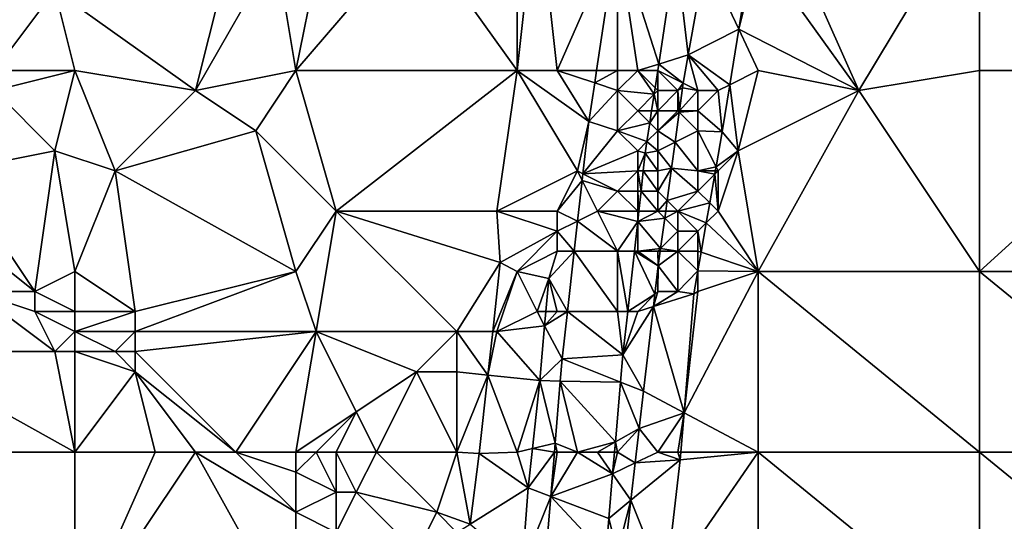
# Model space of a CAD drawing. Units: metres. Extents: x 73750 to 74375, y 344000 to 344500.
# Drawn here: x 73913 to 73962, y 344059 to 344084 of the extents above; entities that cross this region are included whole.
import ezdxf

# ---------------------------------------------------------------- set-up
doc = ezdxf.new("R2010")
doc.units = ezdxf.units.M
doc.layers.add('Terrain', color=15, linetype='Continuous')

msp = doc.modelspace()

# ---------------------------------------------------------------- linework, layer by layer
at = {"layer": 'Terrain'}
for points in [[(73938, 344081, 301.94), (73938, 344090, 302.47), (73933, 344088, 302.14), (73938, 344081, 301.94)], [(73938, 344081, 301.94), (73940, 344081, 302), (73939, 344090, 302.4), (73938, 344081, 301.94)], [(73938, 344081, 301.94), (73939, 344090, 302.4), (73938, 344090, 302.47), (73938, 344081, 301.94)], [(73940, 344081, 302), (73942.973, 344087.811, 302.397), (73939, 344090, 302.4), (73940, 344081, 302)], [(73955, 344080, 303.14), (73961, 344090, 303.52), (73951, 344089, 303.05), (73955, 344080, 303.14)], [(73955, 344080, 303.14), (73961, 344081, 303.58), (73961, 344090, 303.52), (73955, 344080, 303.14)], [(73961, 344081, 303.58), (73972, 344081, 304.28), (73961, 344090, 303.52), (73961, 344081, 303.58)], [(73961, 344090, 303.52), (73972, 344081, 304.28), (73972, 344090, 304.13), (73961, 344090, 303.52)], [(73955, 344080, 303.14), (73951, 344089, 303.05), (73950, 344087, 303.03), (73955, 344080, 303.14)], [(73922, 344080, 300.82), (73924, 344088, 300.96), (73915, 344085, 300.18), (73922, 344080, 300.82)], [(73922, 344080, 300.82), (73926, 344087, 301.33), (73924, 344088, 300.96), (73922, 344080, 300.82)], [(73927, 344081, 301.2), (73933, 344088, 302.14), (73928, 344086, 301.49), (73927, 344081, 301.2)], [(73938, 344081, 301.94), (73933, 344088, 302.14), (73927, 344081, 301.2), (73938, 344081, 301.94)], [(73940, 344081, 302), (73941.953, 344081, 302.227), (73942.973, 344087.811, 302.397), (73940, 344081, 302)], [(73943, 344081, 302.1), (73942.973, 344087.811, 302.397), (73941.953, 344081, 302.227), (73943, 344081, 302.1)], [(73943, 344081, 302.1), (73944, 344081, 302.05), (73942.973, 344087.811, 302.397), (73943, 344081, 302.1)], [(73944, 344081, 302.05), (73945.045, 344081.323, 302.04), (73942.973, 344087.811, 302.397), (73944, 344081, 302.05)], [(73945.045, 344081.323, 302.04), (73945.9, 344086.994, 302.127), (73942.973, 344087.811, 302.397), (73945.045, 344081.323, 302.04)], [(73927, 344081, 301.2), (73926, 344087, 301.33), (73922, 344080, 300.82), (73927, 344081, 301.2)], [(73927, 344081, 301.2), (73928, 344086, 301.49), (73926, 344087, 301.33), (73927, 344081, 301.2)], [(73945.045, 344081.323, 302.04), (73946.52, 344081.78, 302.172), (73945.9, 344086.994, 302.127), (73945.045, 344081.323, 302.04)], [(73946.52, 344081.78, 302.172), (73947.374, 344086.57, 302.242), (73945.9, 344086.994, 302.127), (73946.52, 344081.78, 302.172)], [(73949.026, 344083.066, 302.937), (73949.651, 344086.943, 302.962), (73947.374, 344086.57, 302.242), (73949.026, 344083.066, 302.937)], [(73949.026, 344083.066, 302.937), (73950, 344087, 303.03), (73949.651, 344086.943, 302.962), (73949.026, 344083.066, 302.937)], [(73955, 344080, 303.14), (73950, 344087, 303.03), (73949.026, 344083.066, 302.937), (73955, 344080, 303.14)], [(73946.52, 344081.78, 302.172), (73949.026, 344083.066, 302.937), (73947.374, 344086.57, 302.242), (73946.52, 344081.78, 302.172)], [(73912, 344081, 299.88), (73915, 344085, 300.18), (73910, 344084, 299.1), (73912, 344081, 299.88)], [(73912, 344081, 299.88), (73916, 344081, 300.2), (73915, 344085, 300.18), (73912, 344081, 299.88)], [(73916, 344081, 300.2), (73922, 344080, 300.82), (73915, 344085, 300.18), (73916, 344081, 300.2)], [(73948.578, 344080.289, 302.918), (73949.026, 344083.066, 302.937), (73946.52, 344081.78, 302.172), (73948.578, 344080.289, 302.918)], [(73948.578, 344080.289, 302.918), (73950, 344081, 302.95), (73949.026, 344083.066, 302.937), (73948.578, 344080.289, 302.918)], [(73950, 344081, 302.95), (73955, 344080, 303.14), (73949.026, 344083.066, 302.937), (73950, 344081, 302.95)], [(73946.268, 344080.366, 302.151), (73946.52, 344081.78, 302.172), (73945.045, 344081.323, 302.04), (73946.268, 344080.366, 302.151)], [(73947, 344080, 302.47), (73946.52, 344081.78, 302.172), (73946.268, 344080.366, 302.151), (73947, 344080, 302.47)], [(73947, 344080, 302.47), (73948, 344080, 302.78), (73946.52, 344081.78, 302.172), (73947, 344080, 302.47)], [(73948, 344080, 302.78), (73948.578, 344080.289, 302.918), (73946.52, 344081.78, 302.172), (73948, 344080, 302.78)], [(73912, 344081, 299.88), (73912, 344080, 299.9), (73916, 344081, 300.2), (73912, 344081, 299.88)], [(73912, 344080, 299.9), (73915, 344077, 299.93), (73916, 344081, 300.2), (73912, 344080, 299.9)], [(73915, 344077, 299.93), (73918, 344076, 300.17), (73916, 344081, 300.2), (73915, 344077, 299.93)], [(73916, 344081, 300.2), (73918, 344076, 300.17), (73922, 344080, 300.82), (73916, 344081, 300.2)], [(73927, 344081, 301.2), (73922, 344080, 300.82), (73925, 344078, 300.94), (73927, 344081, 301.2)], [(73927, 344081, 301.2), (73925, 344078, 300.94), (73929, 344074, 300.75), (73927, 344081, 301.2)], [(73938, 344081, 301.94), (73927, 344081, 301.2), (73929, 344074, 300.75), (73938, 344081, 301.94)], [(73938, 344081, 301.94), (73929, 344074, 300.75), (73937, 344074, 301.4), (73938, 344081, 301.94)], [(73938, 344081, 301.94), (73937, 344074, 301.4), (73941, 344076, 301.94), (73938, 344081, 301.94)], [(73938, 344081, 301.94), (73941, 344076, 301.94), (73941.573, 344078.464, 302.164), (73938, 344081, 301.94)], [(73938, 344081, 301.94), (73941.573, 344078.464, 302.164), (73940, 344081, 302), (73938, 344081, 301.94)], [(73940, 344081, 302), (73941.573, 344078.464, 302.164), (73941.86, 344080.38, 302.212), (73940, 344081, 302)], [(73940, 344081, 302), (73941.86, 344080.38, 302.212), (73941.953, 344081, 302.227), (73940, 344081, 302)], [(73943, 344081, 302.1), (73941.953, 344081, 302.227), (73941.86, 344080.38, 302.212), (73943, 344081, 302.1)], [(73943, 344081, 302.1), (73941.86, 344080.38, 302.212), (73943, 344080, 302.1), (73943, 344081, 302.1)], [(73943, 344081, 302.1), (73943, 344080, 302.1), (73944, 344081, 302.05), (73943, 344081, 302.1)], [(73944, 344081, 302.05), (73943, 344080, 302.1), (73944.818, 344079.818, 302.017), (73944, 344081, 302.05)], [(73944, 344081, 302.05), (73944.996, 344081, 302.035), (73945.045, 344081.323, 302.04), (73944, 344081, 302.05)], [(73944, 344081, 302.05), (73944.818, 344079.818, 302.017), (73944.865, 344080.135, 302.022), (73944, 344081, 302.05)], [(73944, 344081, 302.05), (73944.865, 344080.135, 302.022), (73944.996, 344081, 302.035), (73944, 344081, 302.05)], [(73945, 344081, 302.04), (73944.996, 344081, 302.035), (73944.865, 344080.135, 302.022), (73945, 344081, 302.04)], [(73945, 344081, 302.04), (73944.865, 344080.135, 302.022), (73945, 344080, 302.01), (73945, 344081, 302.04)], [(73945, 344081, 302.04), (73945.045, 344081.323, 302.04), (73944.996, 344081, 302.035), (73945, 344081, 302.04)], [(73945, 344081, 302.04), (73946.268, 344080.366, 302.151), (73945.045, 344081.323, 302.04), (73945, 344081, 302.04)], [(73945, 344081, 302.04), (73945, 344080, 302.01), (73946, 344080, 302.09), (73945, 344081, 302.04)], [(73945, 344081, 302.04), (73946, 344080, 302.09), (73946.268, 344080.366, 302.151), (73945, 344081, 302.04)], [(73949, 344077, 302.93), (73950, 344081, 302.95), (73948.578, 344080.289, 302.918), (73949, 344077, 302.93)], [(73949, 344077, 302.93), (73955, 344080, 303.14), (73950, 344081, 302.95), (73949, 344077, 302.93)], [(73955, 344080, 303.14), (73961, 344071, 303.58), (73961, 344081, 303.58), (73955, 344080, 303.14)], [(73961, 344071, 303.58), (73972, 344071, 304.44), (73972, 344081, 304.28), (73961, 344071, 303.58)], [(73961, 344081, 303.58), (73961, 344071, 303.58), (73972, 344081, 304.28), (73961, 344081, 303.58)], [(73943, 344080, 302.1), (73941.86, 344080.38, 302.212), (73941.573, 344078.464, 302.164), (73943, 344080, 302.1)], [(73945, 344080, 302.01), (73944.865, 344080.135, 302.022), (73944.818, 344079.818, 302.017), (73945, 344080, 302.01)], [(73946, 344080, 302.09), (73946.229, 344080.145, 302.148), (73946.268, 344080.366, 302.151), (73946, 344080, 302.09)], [(73946, 344080, 302.09), (73946.074, 344079, 302.119), (73946.229, 344080.145, 302.148), (73946, 344080, 302.09)], [(73947, 344080, 302.47), (73946.229, 344080.145, 302.148), (73946.074, 344079, 302.119), (73947, 344080, 302.47)], [(73947, 344080, 302.47), (73946.268, 344080.366, 302.151), (73946.229, 344080.145, 302.148), (73947, 344080, 302.47)], [(73948, 344080, 302.78), (73948.199, 344077.942, 302.903), (73948.578, 344080.289, 302.918), (73948, 344080, 302.78)], [(73949, 344077, 302.93), (73948.578, 344080.289, 302.918), (73948.199, 344077.942, 302.903), (73949, 344077, 302.93)], [(73912, 344080, 299.9), (73910, 344076, 299.46), (73915, 344077, 299.93), (73912, 344080, 299.9)], [(73922, 344080, 300.82), (73918, 344076, 300.17), (73925, 344078, 300.94), (73922, 344080, 300.82)], [(73943, 344080, 302.1), (73941.573, 344078.464, 302.164), (73943, 344078, 302.08), (73943, 344080, 302.1)], [(73943, 344080, 302.1), (73943, 344078, 302.08), (73944, 344079, 302.07), (73943, 344080, 302.1)], [(73943, 344080, 302.1), (73944, 344079, 302.07), (73944.818, 344079.818, 302.017), (73943, 344080, 302.1)], [(73944, 344079, 302.07), (73944.694, 344079, 302.004), (73944.818, 344079.818, 302.017), (73944, 344079, 302.07)], [(73945, 344079, 301.9), (73944.818, 344079.818, 302.017), (73944.694, 344079, 302.004), (73945, 344079, 301.9)], [(73945, 344080, 302.01), (73944.818, 344079.818, 302.017), (73945, 344079, 301.9), (73945, 344080, 302.01)], [(73945, 344080, 302.01), (73945, 344079, 301.9), (73946, 344080, 302.09), (73945, 344080, 302.01)], [(73946, 344080, 302.09), (73945, 344079, 301.9), (73946, 344079, 302.02), (73946, 344080, 302.09)], [(73946, 344080, 302.09), (73946, 344079, 302.02), (73946.074, 344079, 302.119), (73946, 344080, 302.09)], [(73947, 344080, 302.47), (73946.074, 344079, 302.119), (73947, 344079, 302.57), (73947, 344080, 302.47)], [(73947, 344080, 302.47), (73947, 344079, 302.57), (73948, 344080, 302.78), (73947, 344080, 302.47)], [(73948, 344080, 302.78), (73947, 344079, 302.57), (73948.199, 344077.942, 302.903), (73948, 344080, 302.78)], [(73949, 344077, 302.93), (73950, 344071, 302.84), (73955, 344080, 303.14), (73949, 344077, 302.93)], [(73955, 344080, 303.14), (73950, 344071, 302.84), (73961, 344071, 303.58), (73955, 344080, 303.14)], [(73944, 344079, 302.07), (73943, 344078, 302.08), (73944.603, 344078.397, 301.995), (73944, 344079, 302.07)], [(73944, 344079, 302.07), (73944.603, 344078.397, 301.995), (73944.694, 344079, 302.004), (73944, 344079, 302.07)], [(73945, 344079, 301.9), (73944.694, 344079, 302.004), (73944.603, 344078.397, 301.995), (73945, 344079, 301.9)], [(73945, 344079, 301.9), (73944.603, 344078.397, 301.995), (73945, 344078, 301.9), (73945, 344079, 301.9)], [(73945, 344079, 301.9), (73945, 344078, 301.9), (73946, 344079, 302.02), (73945, 344079, 301.9)], [(73946, 344079, 302.02), (73945, 344078, 301.9), (73946.065, 344078.935, 302.117), (73946, 344079, 302.02)], [(73945, 344078, 301.9), (73945.861, 344077.43, 302.078), (73946.065, 344078.935, 302.117), (73945, 344078, 301.9)], [(73947, 344078, 302.6), (73946.065, 344078.935, 302.117), (73945.861, 344077.43, 302.078), (73947, 344078, 302.6)], [(73946, 344079, 302.02), (73946.065, 344078.935, 302.117), (73946.074, 344079, 302.119), (73946, 344079, 302.02)], [(73947, 344079, 302.57), (73946.074, 344079, 302.119), (73946.065, 344078.935, 302.117), (73947, 344079, 302.57)], [(73947, 344079, 302.57), (73946.065, 344078.935, 302.117), (73947, 344078, 302.6), (73947, 344079, 302.57)], [(73947, 344079, 302.57), (73947, 344078, 302.6), (73948.199, 344077.942, 302.903), (73947, 344079, 302.57)], [(73941, 344076, 301.94), (73941.279, 344075.86, 302.088), (73941.573, 344078.464, 302.164), (73941, 344076, 301.94)], [(73943, 344078, 302.08), (73941.573, 344078.464, 302.164), (73941.279, 344075.86, 302.088), (73943, 344078, 302.08)], [(73943, 344078, 302.08), (73944.462, 344077.462, 301.981), (73944.603, 344078.397, 301.995), (73943, 344078, 302.08)], [(73945, 344078, 301.9), (73944.603, 344078.397, 301.995), (73944.462, 344077.462, 301.981), (73945, 344078, 301.9)], [(73927, 344071, 300.48), (73925, 344078, 300.94), (73918, 344076, 300.17), (73927, 344071, 300.48)], [(73929, 344074, 300.75), (73925, 344078, 300.94), (73927, 344071, 300.48), (73929, 344074, 300.75)], [(73943, 344078, 302.08), (73941.279, 344075.86, 302.088), (73944, 344077, 301.95), (73943, 344078, 302.08)], [(73943, 344078, 302.08), (73944, 344077, 301.95), (73944.462, 344077.462, 301.981), (73943, 344078, 302.08)], [(73945, 344078, 301.9), (73944.462, 344077.462, 301.981), (73945, 344077, 301.93), (73945, 344078, 301.9)], [(73945, 344078, 301.9), (73945, 344077, 301.93), (73945.861, 344077.43, 302.078), (73945, 344078, 301.9)], [(73947, 344078, 302.6), (73945.861, 344077.43, 302.078), (73947, 344076, 302.54), (73947, 344078, 302.6)], [(73947, 344078, 302.6), (73947, 344076, 302.54), (73947.898, 344076.204, 302.899), (73947, 344078, 302.6)], [(73947, 344078, 302.6), (73947.898, 344076.204, 302.899), (73948.199, 344077.942, 302.903), (73947, 344078, 302.6)], [(73949, 344077, 302.93), (73948.199, 344077.942, 302.903), (73947.898, 344076.204, 302.899), (73949, 344077, 302.93)], [(73944, 344077, 301.95), (73944.376, 344076.889, 301.972), (73944.462, 344077.462, 301.981), (73944, 344077, 301.95)], [(73945, 344077, 301.93), (73944.462, 344077.462, 301.981), (73944.376, 344076.889, 301.972), (73945, 344077, 301.93)], [(73945, 344077, 301.93), (73945.685, 344076.137, 302.045), (73945.861, 344077.43, 302.078), (73945, 344077, 301.93)], [(73947, 344076, 302.54), (73945.861, 344077.43, 302.078), (73945.685, 344076.137, 302.045), (73947, 344076, 302.54)], [(73915, 344077, 299.93), (73910, 344076, 299.46), (73914, 344070, 298.87), (73915, 344077, 299.93)], [(73915, 344077, 299.93), (73914, 344070, 298.87), (73916, 344071, 299.35), (73915, 344077, 299.93)], [(73915, 344077, 299.93), (73916, 344071, 299.35), (73918, 344076, 300.17), (73915, 344077, 299.93)], [(73944, 344077, 301.95), (73941.279, 344075.86, 302.088), (73944, 344076, 301.93), (73944, 344077, 301.95)], [(73944, 344077, 301.95), (73944, 344076, 301.93), (73944.376, 344076.889, 301.972), (73944, 344077, 301.95)], [(73944, 344076, 301.93), (73944.278, 344076, 301.944), (73944.376, 344076.889, 301.972), (73944, 344076, 301.93)], [(73945, 344076, 301.88), (73944.376, 344076.889, 301.972), (73944.278, 344076, 301.944), (73945, 344076, 301.88)], [(73945, 344077, 301.93), (73944.376, 344076.889, 301.972), (73945, 344076, 301.88), (73945, 344077, 301.93)], [(73945, 344077, 301.93), (73945, 344076, 301.88), (73945.685, 344076.137, 302.045), (73945, 344077, 301.93)], [(73949, 344077, 302.93), (73947.898, 344076.204, 302.899), (73948, 344076, 302.82), (73949, 344077, 302.93)], [(73949, 344077, 302.93), (73948, 344076, 302.82), (73948, 344074, 302.79), (73949, 344077, 302.93)], [(73949, 344077, 302.93), (73948, 344074, 302.79), (73950, 344071, 302.84), (73949, 344077, 302.93)], [(73945, 344076, 301.88), (73945, 344075, 301.86), (73945.685, 344076.137, 302.045), (73945, 344076, 301.88)], [(73945.467, 344074.533, 302.003), (73945.685, 344076.137, 302.045), (73945, 344075, 301.86), (73945.467, 344074.533, 302.003)], [(73945.467, 344074.533, 302.003), (73947, 344075, 302.58), (73945.685, 344076.137, 302.045), (73945.467, 344074.533, 302.003)], [(73947, 344076, 302.54), (73945.685, 344076.137, 302.045), (73947, 344075, 302.58), (73947, 344076, 302.54)], [(73947.862, 344076, 302.898), (73947.898, 344076.204, 302.899), (73947, 344076, 302.54), (73947.862, 344076, 302.898)], [(73947.862, 344076, 302.898), (73948, 344076, 302.82), (73947.898, 344076.204, 302.899), (73947.862, 344076, 302.898)], [(73910, 344076, 299.46), (73909, 344074, 299.05), (73914, 344070, 298.87), (73910, 344076, 299.46)], [(73918, 344076, 300.17), (73916, 344071, 299.35), (73919, 344069, 299.42), (73918, 344076, 300.17)], [(73927, 344071, 300.48), (73918, 344076, 300.17), (73919, 344069, 299.42), (73927, 344071, 300.48)], [(73941, 344076, 301.94), (73937, 344074, 301.4), (73940, 344074, 301.81), (73941, 344076, 301.94)], [(73941, 344076, 301.94), (73940, 344074, 301.81), (73941.241, 344075.519, 302.078), (73941, 344076, 301.94)], [(73941, 344076, 301.94), (73941.241, 344075.519, 302.078), (73941.279, 344075.86, 302.088), (73941, 344076, 301.94)], [(73943, 344075, 301.94), (73941.279, 344075.86, 302.088), (73941.241, 344075.519, 302.078), (73943, 344075, 301.94)], [(73944, 344076, 301.93), (73941.279, 344075.86, 302.088), (73943, 344075, 301.94), (73944, 344076, 301.93)], [(73944, 344076, 301.93), (73943, 344075, 301.94), (73944, 344075, 301.88), (73944, 344076, 301.93)], [(73944, 344076, 301.93), (73944, 344075, 301.88), (73944.167, 344075, 301.911), (73944, 344076, 301.93)], [(73944, 344076, 301.93), (73944.167, 344075, 301.911), (73944.278, 344076, 301.944), (73944, 344076, 301.93)], [(73945, 344075, 301.86), (73944.278, 344076, 301.944), (73944.167, 344075, 301.911), (73945, 344075, 301.86)], [(73945, 344076, 301.88), (73944.278, 344076, 301.944), (73945, 344075, 301.86), (73945, 344076, 301.88)], [(73947.833, 344075.833, 302.898), (73947.862, 344076, 302.898), (73947, 344076, 302.54), (73947.833, 344075.833, 302.898)], [(73947.833, 344075.833, 302.898), (73947, 344076, 302.54), (73947, 344075, 302.58), (73947.833, 344075.833, 302.898)], [(73947.587, 344074.413, 302.894), (73947.833, 344075.833, 302.898), (73947, 344075, 302.58), (73947.587, 344074.413, 302.894)], [(73947.587, 344074.413, 302.894), (73948, 344074, 302.79), (73947.833, 344075.833, 302.898), (73947.587, 344074.413, 302.894)], [(73947.833, 344075.833, 302.898), (73948, 344074, 302.79), (73948, 344076, 302.82), (73947.833, 344075.833, 302.898)], [(73947.833, 344075.833, 302.898), (73948, 344076, 302.82), (73947.862, 344076, 302.898), (73947.833, 344075.833, 302.898)], [(73940, 344074, 301.81), (73941.013, 344073.507, 302.018), (73941.241, 344075.519, 302.078), (73940, 344074, 301.81)], [(73942, 344074, 301.89), (73941.241, 344075.519, 302.078), (73941.013, 344073.507, 302.018), (73942, 344074, 301.89)], [(73943, 344075, 301.94), (73941.241, 344075.519, 302.078), (73942, 344074, 301.89), (73943, 344075, 301.94)], [(73943, 344075, 301.94), (73942, 344074, 301.89), (73944, 344074, 301.85), (73943, 344075, 301.94)], [(73943, 344075, 301.94), (73944, 344074, 301.85), (73944, 344075, 301.88), (73943, 344075, 301.94)], [(73944, 344075, 301.88), (73944, 344074, 301.85), (73944.057, 344074, 301.879), (73944, 344075, 301.88)], [(73944, 344075, 301.88), (73944.057, 344074, 301.879), (73944.167, 344075, 301.911), (73944, 344075, 301.88)], [(73945, 344074, 301.8), (73944.167, 344075, 301.911), (73944.057, 344074, 301.879), (73945, 344074, 301.8)], [(73945, 344075, 301.86), (73944.167, 344075, 301.911), (73945, 344074, 301.8), (73945, 344075, 301.86)], [(73945.467, 344074.533, 302.003), (73945, 344075, 301.86), (73945, 344074, 301.8), (73945.467, 344074.533, 302.003)], [(73945.467, 344074.533, 302.003), (73946, 344074, 302.27), (73947, 344075, 302.58), (73945.467, 344074.533, 302.003)], [(73947.587, 344074.413, 302.894), (73947, 344075, 302.58), (73946, 344074, 302.27), (73947.587, 344074.413, 302.894)], [(73945.467, 344074.533, 302.003), (73945, 344074, 301.8), (73945.395, 344074, 301.99), (73945.467, 344074.533, 302.003)], [(73945.467, 344074.533, 302.003), (73945.395, 344074, 301.99), (73946, 344074, 302.27), (73945.467, 344074.533, 302.003)], [(73947.414, 344073.414, 302.892), (73947.587, 344074.413, 302.894), (73946, 344074, 302.27), (73947.414, 344073.414, 302.892)], [(73947.414, 344073.414, 302.892), (73948, 344074, 302.79), (73947.587, 344074.413, 302.894), (73947.414, 344073.414, 302.892)], [(73909, 344074, 299.05), (73911, 344070, 298.52), (73914, 344070, 298.87), (73909, 344074, 299.05)], [(73929, 344074, 300.75), (73927, 344071, 300.48), (73928, 344068, 300.26), (73929, 344074, 300.75)], [(73929, 344074, 300.75), (73928, 344068, 300.26), (73935, 344068, 300.94), (73929, 344074, 300.75)], [(73929, 344074, 300.75), (73937.164, 344071.439, 301.172), (73937, 344074, 301.4), (73929, 344074, 300.75)], [(73929, 344074, 300.75), (73935, 344068, 300.94), (73937.164, 344071.439, 301.172), (73929, 344074, 300.75)], [(73940, 344074, 301.81), (73937, 344074, 301.4), (73940, 344073, 301.8), (73940, 344074, 301.81)], [(73940, 344073, 301.8), (73937, 344074, 301.4), (73937.164, 344071.439, 301.172), (73940, 344073, 301.8)], [(73940, 344074, 301.81), (73940, 344073, 301.8), (73941.013, 344073.507, 302.018), (73940, 344074, 301.81)], [(73942, 344074, 301.89), (73941.013, 344073.507, 302.018), (73943, 344072, 301.84), (73942, 344074, 301.89)], [(73942, 344074, 301.89), (73943, 344072, 301.84), (73944, 344073.483, 301.863), (73942, 344074, 301.89)], [(73942, 344074, 301.89), (73944, 344073.483, 301.863), (73944, 344074, 301.85), (73942, 344074, 301.89)], [(73945.348, 344073.652, 301.981), (73945, 344074, 301.8), (73944, 344073.483, 301.863), (73945.348, 344073.652, 301.981)], [(73944, 344074, 301.85), (73944, 344073.483, 301.863), (73944.057, 344074, 301.879), (73944, 344074, 301.85)], [(73945, 344074, 301.8), (73944.057, 344074, 301.879), (73944, 344073.483, 301.863), (73945, 344074, 301.8)], [(73945.348, 344073.652, 301.981), (73944, 344073.483, 301.863), (73945.142, 344072.142, 301.942), (73945.348, 344073.652, 301.981)], [(73945.395, 344074, 301.99), (73945, 344074, 301.8), (73945.348, 344073.652, 301.981), (73945.395, 344074, 301.99)], [(73945.348, 344073.652, 301.981), (73945.142, 344072.142, 301.942), (73946, 344073, 302.26), (73945.348, 344073.652, 301.981)], [(73945.395, 344074, 301.99), (73945.348, 344073.652, 301.981), (73946, 344074, 302.27), (73945.395, 344074, 301.99)], [(73945.348, 344073.652, 301.981), (73946, 344073, 302.26), (73946, 344074, 302.27), (73945.348, 344073.652, 301.981)], [(73947.414, 344073.414, 302.892), (73946, 344074, 302.27), (73947, 344073, 302.58), (73947.414, 344073.414, 302.892)], [(73946, 344074, 302.27), (73946, 344073, 302.26), (73947, 344073, 302.58), (73946, 344074, 302.27)], [(73947.414, 344073.414, 302.892), (73950, 344071, 302.84), (73948, 344074, 302.79), (73947.414, 344073.414, 302.892)], [(73941.013, 344073.507, 302.018), (73940, 344073, 301.8), (73940.843, 344072, 301.974), (73941.013, 344073.507, 302.018)], [(73941.013, 344073.507, 302.018), (73940.843, 344072, 301.974), (73943, 344072, 301.84), (73941.013, 344073.507, 302.018)], [(73943.836, 344072, 301.815), (73944, 344073.483, 301.863), (73943, 344072, 301.84), (73943.836, 344072, 301.815)], [(73943.836, 344072, 301.815), (73944, 344072, 301.76), (73944, 344073.483, 301.863), (73943.836, 344072, 301.815)], [(73945.142, 344072.142, 301.942), (73944, 344073.483, 301.863), (73944, 344072, 301.76), (73945.142, 344072.142, 301.942)], [(73947.16, 344071.947, 302.888), (73947.414, 344073.414, 302.892), (73947, 344073, 302.58), (73947.16, 344071.947, 302.888)], [(73947.16, 344071.947, 302.888), (73950, 344071, 302.84), (73947.414, 344073.414, 302.892), (73947.16, 344071.947, 302.888)], [(73940, 344073, 301.8), (73937.164, 344071.439, 301.172), (73938, 344071, 301.33), (73940, 344073, 301.8)], [(73940, 344073, 301.8), (73938, 344071, 301.33), (73940, 344072, 301.75), (73940, 344073, 301.8)], [(73940.843, 344072, 301.974), (73940, 344073, 301.8), (73940, 344072, 301.75), (73940.843, 344072, 301.974)], [(73945.142, 344072.142, 301.942), (73946, 344072, 302.31), (73946, 344073, 302.26), (73945.142, 344072.142, 301.942)], [(73946, 344073, 302.26), (73946, 344072, 302.31), (73947, 344073, 302.58), (73946, 344073, 302.26)], [(73947, 344073, 302.58), (73946, 344072, 302.31), (73947, 344072, 302.6), (73947, 344073, 302.58)], [(73947.16, 344071.947, 302.888), (73947, 344073, 302.58), (73947, 344072, 302.6), (73947.16, 344071.947, 302.888)], [(73940, 344072, 301.75), (73938, 344071, 301.33), (73939.58, 344070.649, 301.858), (73940, 344072, 301.75)], [(73940.843, 344072, 301.974), (73940, 344072, 301.75), (73939.58, 344070.649, 301.858), (73940.843, 344072, 301.974)], [(73940.843, 344072, 301.974), (73939.58, 344070.649, 301.858), (73940.505, 344069, 301.886), (73940.843, 344072, 301.974)], [(73940.843, 344072, 301.974), (73940.505, 344069, 301.886), (73943, 344069, 301.71), (73940.843, 344072, 301.974)], [(73940.843, 344072, 301.974), (73943, 344069, 301.71), (73943, 344072, 301.84), (73940.843, 344072, 301.974)], [(73943.836, 344072, 301.815), (73943, 344072, 301.84), (73943.505, 344069, 301.719), (73943.836, 344072, 301.815)], [(73943, 344072, 301.84), (73943, 344069, 301.71), (73943.505, 344069, 301.719), (73943, 344072, 301.84)], [(73943.836, 344072, 301.815), (73943.505, 344069, 301.719), (73944.857, 344069.857, 301.881), (73943.836, 344072, 301.815)], [(73943.836, 344072, 301.815), (73944.857, 344069.857, 301.881), (73945.024, 344071.271, 301.919), (73943.836, 344072, 301.815)], [(73943.836, 344072, 301.815), (73945.024, 344071.271, 301.919), (73944, 344072, 301.76), (73943.836, 344072, 301.815)], [(73945.142, 344072.142, 301.942), (73944, 344072, 301.76), (73945, 344072, 301.77), (73945.142, 344072.142, 301.942)], [(73944, 344072, 301.76), (73945.024, 344071.271, 301.919), (73945, 344072, 301.77), (73944, 344072, 301.76)], [(73945.142, 344072.142, 301.942), (73945, 344072, 301.77), (73945.123, 344072, 301.938), (73945.142, 344072.142, 301.942)], [(73945.123, 344072, 301.938), (73945, 344072, 301.77), (73945.024, 344071.271, 301.919), (73945.123, 344072, 301.938)], [(73945.123, 344072, 301.938), (73945.024, 344071.271, 301.919), (73946, 344072, 302.31), (73945.123, 344072, 301.938)], [(73946, 344072, 302.31), (73945.024, 344071.271, 301.919), (73946, 344070, 302.32), (73946, 344072, 302.31)], [(73945.142, 344072.142, 301.942), (73945.123, 344072, 301.938), (73946, 344072, 302.31), (73945.142, 344072.142, 301.942)], [(73946, 344072, 302.31), (73946, 344070, 302.32), (73947, 344071.027, 302.886), (73946, 344072, 302.31)], [(73946, 344072, 302.31), (73947, 344071.027, 302.886), (73947, 344072, 302.6), (73946, 344072, 302.31)], [(73947.16, 344071.947, 302.888), (73947, 344072, 302.6), (73947, 344071.027, 302.886), (73947.16, 344071.947, 302.888)], [(73947.16, 344071.947, 302.888), (73947, 344071.027, 302.886), (73950, 344071, 302.84), (73947.16, 344071.947, 302.888)], [(73935, 344068, 300.94), (73936.785, 344068, 301.026), (73937.164, 344071.439, 301.172), (73935, 344068, 300.94)], [(73938, 344071, 301.33), (73937.164, 344071.439, 301.172), (73936.785, 344068, 301.026), (73938, 344071, 301.33)], [(73945, 344070, 301.94), (73945.024, 344071.271, 301.919), (73944.857, 344069.857, 301.881), (73945, 344070, 301.94)], [(73945, 344070, 301.94), (73946, 344070, 302.32), (73945.024, 344071.271, 301.919), (73945, 344070, 301.94)], [(73914, 344070, 298.87), (73916, 344069, 298.93), (73916, 344071, 299.35), (73914, 344070, 298.87)], [(73916, 344071, 299.35), (73916, 344069, 298.93), (73919, 344069, 299.42), (73916, 344071, 299.35)], [(73927, 344071, 300.48), (73919, 344069, 299.42), (73919, 344068, 299.2), (73927, 344071, 300.48)], [(73927, 344071, 300.48), (73919, 344068, 299.2), (73928, 344068, 300.26), (73927, 344071, 300.48)], [(73938, 344071, 301.33), (73936.785, 344068, 301.026), (73937, 344068, 301.12), (73938, 344071, 301.33)], [(73938, 344071, 301.33), (73937, 344068, 301.12), (73939, 344069, 301.54), (73938, 344071, 301.33)], [(73938, 344071, 301.33), (73939, 344069, 301.54), (73939.58, 344070.649, 301.858), (73938, 344071, 301.33)], [(73946, 344070, 302.32), (73946.8, 344069.873, 302.883), (73947, 344071.027, 302.886), (73946, 344070, 302.32)], [(73947, 344070, 302.61), (73946.311, 344063.96, 302.701), (73950, 344071, 302.84), (73947, 344070, 302.61)], [(73950, 344062, 302.76), (73950, 344071, 302.84), (73946.311, 344063.96, 302.701), (73950, 344062, 302.76)], [(73947, 344070, 302.61), (73947, 344071.027, 302.886), (73946.8, 344069.873, 302.883), (73947, 344070, 302.61)], [(73947, 344070, 302.61), (73950, 344071, 302.84), (73947, 344071.027, 302.886), (73947, 344070, 302.61)], [(73950, 344062, 302.76), (73961, 344062, 303.55), (73950, 344071, 302.84), (73950, 344062, 302.76)], [(73961, 344062, 303.55), (73961, 344071, 303.58), (73950, 344071, 302.84), (73961, 344062, 303.55)], [(73961, 344062, 303.55), (73972, 344062, 304.55), (73961, 344071, 303.58), (73961, 344062, 303.55)], [(73961, 344071, 303.58), (73972, 344062, 304.55), (73972, 344071, 304.44), (73961, 344071, 303.58)], [(73939, 344069, 301.54), (73939.434, 344069, 301.829), (73939.58, 344070.649, 301.858), (73939, 344069, 301.54)], [(73940, 344069, 301.73), (73939.58, 344070.649, 301.858), (73939.434, 344069, 301.829), (73940, 344069, 301.73)], [(73940, 344069, 301.73), (73940.505, 344069, 301.886), (73939.58, 344070.649, 301.858), (73940, 344069, 301.73)], [(73911, 344070, 298.52), (73907, 344067, 298.37), (73915, 344067, 298.61), (73911, 344070, 298.52)], [(73911, 344070, 298.52), (73915, 344067, 298.61), (73914, 344069, 298.72), (73911, 344070, 298.52)], [(73911, 344070, 298.52), (73914, 344069, 298.72), (73914, 344070, 298.87), (73911, 344070, 298.52)], [(73914, 344070, 298.87), (73914, 344069, 298.72), (73916, 344069, 298.93), (73914, 344070, 298.87)], [(73944, 344069, 301.77), (73944.857, 344069.857, 301.881), (73943.505, 344069, 301.719), (73944, 344069, 301.77)], [(73944, 344069, 301.77), (73944.785, 344069.245, 301.865), (73944.857, 344069.857, 301.881), (73944, 344069, 301.77)], [(73945, 344070, 301.94), (73944.857, 344069.857, 301.881), (73944.785, 344069.245, 301.865), (73945, 344070, 301.94)], [(73945, 344070, 301.94), (73944.785, 344069.245, 301.865), (73946, 344070, 302.32), (73945, 344070, 301.94)], [(73946, 344070, 302.32), (73944.785, 344069.245, 301.865), (73946.8, 344069.873, 302.883), (73946, 344070, 302.32)], [(73946.311, 344063.96, 302.701), (73946.8, 344069.873, 302.883), (73944.785, 344069.245, 301.865), (73946.311, 344063.96, 302.701)], [(73947, 344070, 302.61), (73946.8, 344069.873, 302.883), (73946.311, 344063.96, 302.701), (73947, 344070, 302.61)], [(73944, 344069, 301.77), (73943.267, 344066.843, 301.65), (73944.785, 344069.245, 301.865), (73944, 344069, 301.77)], [(73944.785, 344069.245, 301.865), (73943.267, 344066.843, 301.65), (73944.288, 344065.034, 301.752), (73944.785, 344069.245, 301.865)], [(73946.311, 344063.96, 302.701), (73944.785, 344069.245, 301.865), (73944.288, 344065.034, 301.752), (73946.311, 344063.96, 302.701)], [(73914, 344069, 298.72), (73915, 344067, 298.61), (73916, 344068, 298.74), (73914, 344069, 298.72)], [(73914, 344069, 298.72), (73916, 344068, 298.74), (73916, 344069, 298.93), (73914, 344069, 298.72)], [(73916, 344069, 298.93), (73916, 344068, 298.74), (73919, 344069, 299.42), (73916, 344069, 298.93)], [(73919, 344069, 299.42), (73916, 344068, 298.74), (73919, 344068, 299.2), (73919, 344069, 299.42)], [(73939, 344069, 301.54), (73937, 344068, 301.12), (73939.372, 344068.294, 301.816), (73939, 344069, 301.54)], [(73939, 344069, 301.54), (73939.372, 344068.294, 301.816), (73939.434, 344069, 301.829), (73939, 344069, 301.54)], [(73940, 344069, 301.73), (73939.434, 344069, 301.829), (73939.372, 344068.294, 301.816), (73940, 344069, 301.73)], [(73940, 344069, 301.73), (73939.372, 344068.294, 301.816), (73940.505, 344069, 301.886), (73940, 344069, 301.73)], [(73939.372, 344068.294, 301.816), (73940.239, 344066.647, 301.817), (73940.505, 344069, 301.886), (73939.372, 344068.294, 301.816)], [(73940.505, 344069, 301.886), (73940.239, 344066.647, 301.817), (73943.267, 344066.843, 301.65), (73940.505, 344069, 301.886)], [(73943, 344069, 301.71), (73940.505, 344069, 301.886), (73943.267, 344066.843, 301.65), (73943, 344069, 301.71)], [(73943, 344069, 301.71), (73943.267, 344066.843, 301.65), (73943.505, 344069, 301.719), (73943, 344069, 301.71)], [(73944, 344069, 301.77), (73943.505, 344069, 301.719), (73943.267, 344066.843, 301.65), (73944, 344069, 301.77)], [(73939.372, 344068.294, 301.816), (73937, 344068, 301.12), (73939.13, 344065.556, 301.768), (73939.372, 344068.294, 301.816)], [(73939.372, 344068.294, 301.816), (73939.13, 344065.556, 301.768), (73940.239, 344066.647, 301.817), (73939.372, 344068.294, 301.816)], [(73915, 344067, 298.61), (73916, 344067, 298.63), (73916, 344068, 298.74), (73915, 344067, 298.61)], [(73916, 344068, 298.74), (73916, 344067, 298.63), (73918, 344067, 298.83), (73916, 344068, 298.74)], [(73916, 344068, 298.74), (73918, 344067, 298.83), (73919, 344068, 299.2), (73916, 344068, 298.74)], [(73919, 344068, 299.2), (73918, 344067, 298.83), (73919, 344067, 298.99), (73919, 344068, 299.2)], [(73924, 344062, 299.01), (73928, 344068, 300.26), (73919, 344067, 298.99), (73924, 344062, 299.01)], [(73928, 344068, 300.26), (73919, 344068, 299.2), (73919, 344067, 298.99), (73928, 344068, 300.26)], [(73927, 344062, 299.45), (73928, 344068, 300.26), (73924, 344062, 299.01), (73927, 344062, 299.45)], [(73927, 344062, 299.45), (73930, 344064, 300.37), (73928, 344068, 300.26), (73927, 344062, 299.45)], [(73928, 344068, 300.26), (73930, 344064, 300.37), (73933, 344066, 300.81), (73928, 344068, 300.26)], [(73928, 344068, 300.26), (73933, 344066, 300.81), (73935, 344068, 300.94), (73928, 344068, 300.26)], [(73935, 344068, 300.94), (73933, 344066, 300.81), (73935, 344066, 301.04), (73935, 344068, 300.94)], [(73935, 344068, 300.94), (73935, 344066, 301.04), (73936.546, 344065.834, 300.934), (73935, 344068, 300.94)], [(73935, 344068, 300.94), (73936.546, 344065.834, 300.934), (73936.785, 344068, 301.026), (73935, 344068, 300.94)], [(73937, 344068, 301.12), (73936.785, 344068, 301.026), (73936.546, 344065.834, 300.934), (73937, 344068, 301.12)], [(73939.13, 344065.556, 301.768), (73937, 344068, 301.12), (73936.546, 344065.834, 300.934), (73939.13, 344065.556, 301.768)], [(73904, 344062, 298.04), (73916, 344062, 298.72), (73907, 344067, 298.37), (73904, 344062, 298.04)], [(73916, 344062, 298.72), (73915, 344067, 298.61), (73907, 344067, 298.37), (73916, 344062, 298.72)], [(73916, 344062, 298.72), (73916, 344067, 298.63), (73915, 344067, 298.61), (73916, 344062, 298.72)], [(73916, 344062, 298.72), (73919, 344066, 298.83), (73916, 344067, 298.63), (73916, 344062, 298.72)], [(73916, 344067, 298.63), (73919, 344066, 298.83), (73918, 344067, 298.83), (73916, 344067, 298.63)], [(73918, 344067, 298.83), (73919, 344066, 298.83), (73919, 344067, 298.99), (73918, 344067, 298.83)], [(73924, 344062, 299.01), (73919, 344067, 298.99), (73919, 344066, 298.83), (73924, 344062, 299.01)], [(73943.149, 344065.488, 301.621), (73943.267, 344066.843, 301.65), (73940.239, 344066.647, 301.817), (73943.149, 344065.488, 301.621)], [(73943.149, 344065.488, 301.621), (73944.288, 344065.034, 301.752), (73943.267, 344066.843, 301.65), (73943.149, 344065.488, 301.621)], [(73940.148, 344065.539, 301.782), (73940.239, 344066.647, 301.817), (73939.13, 344065.556, 301.768), (73940.148, 344065.539, 301.782)], [(73940.148, 344065.539, 301.782), (73943.149, 344065.488, 301.621), (73940.239, 344066.647, 301.817), (73940.148, 344065.539, 301.782)], [(73916, 344062, 298.72), (73920, 344062, 298.86), (73919, 344066, 298.83), (73916, 344062, 298.72)], [(73920, 344062, 298.86), (73922, 344062, 298.92), (73919, 344066, 298.83), (73920, 344062, 298.86)], [(73922, 344062, 298.92), (73924, 344062, 299.01), (73919, 344066, 298.83), (73922, 344062, 298.92)], [(73931, 344062, 300.4), (73933, 344066, 300.81), (73930, 344064, 300.37), (73931, 344062, 300.4)], [(73931, 344062, 300.4), (73935, 344062, 300.8), (73933, 344066, 300.81), (73931, 344062, 300.4)], [(73935, 344062, 300.8), (73935, 344066, 301.04), (73933, 344066, 300.81), (73935, 344062, 300.8)], [(73935, 344062, 300.8), (73936.546, 344065.834, 300.934), (73935, 344066, 301.04), (73935, 344062, 300.8)], [(73935, 344062, 300.8), (73936.114, 344061.923, 300.768), (73936.546, 344065.834, 300.934), (73935, 344062, 300.8)], [(73938, 344062, 301.3), (73936.546, 344065.834, 300.934), (73936.114, 344061.923, 300.768), (73938, 344062, 301.3)], [(73938, 344062, 301.3), (73939.13, 344065.556, 301.768), (73936.546, 344065.834, 300.934), (73938, 344062, 301.3)], [(73938, 344062, 301.3), (73938.76, 344062.176, 301.646), (73939.13, 344065.556, 301.768), (73938, 344062, 301.3)], [(73938.76, 344062.176, 301.646), (73939.893, 344062.438, 301.685), (73939.13, 344065.556, 301.768), (73938.76, 344062.176, 301.646)], [(73939.893, 344062.438, 301.685), (73940.148, 344065.539, 301.782), (73939.13, 344065.556, 301.768), (73939.893, 344062.438, 301.685)], [(73941, 344062, 301.66), (73940.148, 344065.539, 301.782), (73939.893, 344062.438, 301.685), (73941, 344062, 301.66)], [(73941, 344062, 301.66), (73942.889, 344062.507, 301.556), (73940.148, 344065.539, 301.782), (73941, 344062, 301.66)], [(73940.148, 344065.539, 301.782), (73942.889, 344062.507, 301.556), (73943.149, 344065.488, 301.621), (73940.148, 344065.539, 301.782)], [(73943.149, 344065.488, 301.621), (73942.889, 344062.507, 301.556), (73944.069, 344063.18, 301.703), (73943.149, 344065.488, 301.621)], [(73943.149, 344065.488, 301.621), (73944.069, 344063.18, 301.703), (73944.288, 344065.034, 301.752), (73943.149, 344065.488, 301.621)], [(73946.311, 344063.96, 302.701), (73944.288, 344065.034, 301.752), (73944.069, 344063.18, 301.703), (73946.311, 344063.96, 302.701)], [(73927, 344062, 299.45), (73928, 344062, 299.72), (73930, 344064, 300.37), (73927, 344062, 299.45)], [(73928, 344062, 299.72), (73929, 344062, 300), (73930, 344064, 300.37), (73928, 344062, 299.72)], [(73929, 344062, 300), (73931, 344062, 300.4), (73930, 344064, 300.37), (73929, 344062, 300)], [(73945, 344062, 302.08), (73946.311, 344063.96, 302.701), (73944.069, 344063.18, 301.703), (73945, 344062, 302.08)], [(73945, 344062, 302.08), (73946, 344062, 302.36), (73946.311, 344063.96, 302.701), (73945, 344062, 302.08)], [(73946, 344062, 302.36), (73946.148, 344062, 302.641), (73946.311, 344063.96, 302.701), (73946, 344062, 302.36)], [(73946.148, 344062, 302.641), (73950, 344062, 302.76), (73946.311, 344063.96, 302.701), (73946.148, 344062, 302.641)], [(73943, 344062, 301.64), (73944.069, 344063.18, 301.703), (73942.889, 344062.507, 301.556), (73943, 344062, 301.64)], [(73943, 344062, 301.64), (73943.874, 344061.457, 301.687), (73944.069, 344063.18, 301.703), (73943, 344062, 301.64)], [(73945, 344062, 302.08), (73944.069, 344063.18, 301.703), (73943.874, 344061.457, 301.687), (73945, 344062, 302.08)], [(73938.76, 344062.176, 301.646), (73939.857, 344062, 301.671), (73939.893, 344062.438, 301.685), (73938.76, 344062.176, 301.646)], [(73940, 344062, 301.66), (73939.893, 344062.438, 301.685), (73939.857, 344062, 301.671), (73940, 344062, 301.66)], [(73940, 344062, 301.66), (73941, 344062, 301.66), (73939.893, 344062.438, 301.685), (73940, 344062, 301.66)], [(73941, 344062, 301.66), (73942, 344062, 301.63), (73942.889, 344062.507, 301.556), (73941, 344062, 301.66)], [(73942, 344062, 301.63), (73942.845, 344062, 301.545), (73942.889, 344062.507, 301.556), (73942, 344062, 301.63)], [(73943, 344062, 301.64), (73942.889, 344062.507, 301.556), (73942.845, 344062, 301.545), (73943, 344062, 301.64)], [(73904, 344053, 298.01), (73916, 344053, 298.62), (73904, 344062, 298.04), (73904, 344053, 298.01)], [(73916, 344053, 298.62), (73916, 344062, 298.72), (73904, 344062, 298.04), (73916, 344053, 298.62)], [(73916, 344053, 298.62), (73922, 344062, 298.92), (73920, 344062, 298.86), (73916, 344053, 298.62)], [(73916, 344053, 298.62), (73920, 344062, 298.86), (73916, 344062, 298.72), (73916, 344053, 298.62)], [(73927, 344053, 299.04), (73922, 344062, 298.92), (73916, 344053, 298.62), (73927, 344053, 299.04)], [(73927, 344053, 299.04), (73927, 344059, 299.1), (73922, 344062, 298.92), (73927, 344053, 299.04)], [(73927, 344059, 299.1), (73924, 344062, 299.01), (73922, 344062, 298.92), (73927, 344059, 299.1)], [(73927, 344062, 299.45), (73924, 344062, 299.01), (73927, 344061, 299.29), (73927, 344062, 299.45)], [(73927, 344061, 299.29), (73924, 344062, 299.01), (73927, 344059, 299.1), (73927, 344061, 299.29)], [(73927, 344062, 299.45), (73927, 344061, 299.29), (73928, 344062, 299.72), (73927, 344062, 299.45)], [(73928, 344062, 299.72), (73927, 344061, 299.29), (73929, 344060, 299.63), (73928, 344062, 299.72)], [(73928, 344062, 299.72), (73929, 344060, 299.63), (73929, 344062, 300), (73928, 344062, 299.72)], [(73929, 344062, 300), (73930, 344060, 299.9), (73931, 344062, 300.4), (73929, 344062, 300)], [(73929, 344062, 300), (73929, 344060, 299.63), (73930, 344060, 299.9), (73929, 344062, 300)], [(73931, 344062, 300.4), (73930, 344060, 299.9), (73934, 344059, 300.53), (73931, 344062, 300.4)], [(73931, 344062, 300.4), (73934, 344059, 300.53), (73935, 344062, 300.8), (73931, 344062, 300.4)], [(73935, 344062, 300.8), (73934, 344059, 300.53), (73935.658, 344058.413, 300.45), (73935, 344062, 300.8)], [(73935, 344062, 300.8), (73935.658, 344058.413, 300.45), (73936.114, 344061.923, 300.768), (73935, 344062, 300.8)], [(73938.546, 344060.223, 301.576), (73936.114, 344061.923, 300.768), (73935.658, 344058.413, 300.45), (73938.546, 344060.223, 301.576)], [(73938, 344062, 301.3), (73936.114, 344061.923, 300.768), (73938.546, 344060.223, 301.576), (73938, 344062, 301.3)], [(73938, 344062, 301.3), (73938.546, 344060.223, 301.576), (73938.76, 344062.176, 301.646), (73938, 344062, 301.3)], [(73938.76, 344062.176, 301.646), (73938.546, 344060.223, 301.576), (73939.857, 344062, 301.671), (73938.76, 344062.176, 301.646)], [(73939.675, 344059.791, 301.602), (73939.857, 344062, 301.671), (73938.546, 344060.223, 301.576), (73939.675, 344059.791, 301.602)], [(73940, 344062, 301.66), (73939.857, 344062, 301.671), (73939.675, 344059.791, 301.602), (73940, 344062, 301.66)], [(73940, 344062, 301.66), (73939.675, 344059.791, 301.602), (73941, 344062, 301.66), (73940, 344062, 301.66)], [(73941, 344062, 301.66), (73939.675, 344059.791, 301.602), (73942.751, 344060.916, 301.522), (73941, 344062, 301.66)], [(73941, 344062, 301.66), (73942.751, 344060.916, 301.522), (73942, 344062, 301.63), (73941, 344062, 301.66)], [(73942, 344062, 301.63), (73942.751, 344060.916, 301.522), (73942.845, 344062, 301.545), (73942, 344062, 301.63)], [(73943, 344062, 301.64), (73942.751, 344060.916, 301.522), (73943.874, 344061.457, 301.687), (73943, 344062, 301.64)], [(73943, 344062, 301.64), (73942.845, 344062, 301.545), (73942.751, 344060.916, 301.522), (73943, 344062, 301.64)], [(73945, 344062, 302.08), (73943.874, 344061.457, 301.687), (73946.117, 344061.621, 302.629), (73945, 344062, 302.08)], [(73945, 344062, 302.08), (73946.117, 344061.621, 302.629), (73946, 344062, 302.36), (73945, 344062, 302.08)], [(73945.381, 344055.297, 302.54), (73950, 344053, 302.68), (73950, 344062, 302.76), (73945.381, 344055.297, 302.54)], [(73945.381, 344055.297, 302.54), (73950, 344062, 302.76), (73946.117, 344061.621, 302.629), (73945.381, 344055.297, 302.54)], [(73946, 344062, 302.36), (73946.117, 344061.621, 302.629), (73946.148, 344062, 302.641), (73946, 344062, 302.36)], [(73946.148, 344062, 302.641), (73946.117, 344061.621, 302.629), (73950, 344062, 302.76), (73946.148, 344062, 302.641)], [(73950, 344053, 302.68), (73961, 344053, 303.49), (73950, 344062, 302.76), (73950, 344053, 302.68)], [(73961, 344053, 303.49), (73961, 344062, 303.55), (73950, 344062, 302.76), (73961, 344053, 303.49)], [(73961, 344053, 303.49), (73972, 344053, 304.59), (73961, 344062, 303.55), (73961, 344053, 303.49)], [(73961, 344062, 303.55), (73972, 344053, 304.59), (73972, 344062, 304.55), (73961, 344062, 303.55)], [(73943.874, 344061.457, 301.687), (73942.751, 344060.916, 301.522), (73943.663, 344059.6, 301.67), (73943.874, 344061.457, 301.687)], [(73943.874, 344061.457, 301.687), (73943.663, 344059.6, 301.67), (73946.117, 344061.621, 302.629), (73943.874, 344061.457, 301.687)], [(73943.663, 344059.6, 301.67), (73945.381, 344055.297, 302.54), (73946.117, 344061.621, 302.629), (73943.663, 344059.6, 301.67)], [(73927, 344061, 299.29), (73927, 344059, 299.1), (73929, 344060, 299.63), (73927, 344061, 299.29)], [(73942.751, 344060.916, 301.522), (73939.675, 344059.791, 301.602), (73942.557, 344058.689, 301.474), (73942.751, 344060.916, 301.522)], [(73942.751, 344060.916, 301.522), (73942.557, 344058.689, 301.474), (73943.663, 344059.6, 301.67), (73942.751, 344060.916, 301.522)], [(73929, 344060, 299.63), (73927, 344059, 299.1), (73929, 344058, 299.31), (73929, 344060, 299.63)], [(73929, 344060, 299.63), (73929, 344058, 299.31), (73930, 344060, 299.9), (73929, 344060, 299.63)], [(73930, 344060, 299.9), (73929, 344058, 299.31), (73933, 344057, 300.18), (73930, 344060, 299.9)], [(73930, 344060, 299.9), (73933, 344057, 300.18), (73934, 344059, 300.53), (73930, 344060, 299.9)], [(73938.246, 344056.251, 301.543), (73938.546, 344060.223, 301.576), (73935.658, 344058.413, 300.45), (73938.246, 344056.251, 301.543)], [(73938.246, 344056.251, 301.543), (73939.675, 344059.791, 301.602), (73938.546, 344060.223, 301.576), (73938.246, 344056.251, 301.543)], [(73938.246, 344056.251, 301.543), (73939.371, 344056.093, 301.486), (73939.675, 344059.791, 301.602), (73938.246, 344056.251, 301.543)], [(73939.675, 344059.791, 301.602), (73939.371, 344056.093, 301.486), (73942.413, 344056.853, 301.45), (73939.675, 344059.791, 301.602)], [(73939.675, 344059.791, 301.602), (73942.413, 344056.853, 301.45), (73942.557, 344058.689, 301.474), (73939.675, 344059.791, 301.602)], [(73943, 344057, 301.54), (73943.663, 344059.6, 301.67), (73942.557, 344058.689, 301.474), (73943, 344057, 301.54)], [(73943, 344057, 301.54), (73943.341, 344056.756, 301.644), (73943.663, 344059.6, 301.67), (73943, 344057, 301.54)], [(73943.663, 344059.6, 301.67), (73943.341, 344056.756, 301.644), (73945.381, 344055.297, 302.54), (73943.663, 344059.6, 301.67)], [(73927, 344053, 299.04), (73929, 344058, 299.31), (73927, 344059, 299.1), (73927, 344053, 299.04)], [(73934, 344059, 300.53), (73933, 344057, 300.18), (73935, 344058, 300.61), (73934, 344059, 300.53)], [(73934, 344059, 300.53), (73935, 344058, 300.61), (73935.658, 344058.413, 300.45), (73934, 344059, 300.53)], [(73943, 344057, 301.54), (73942.557, 344058.689, 301.474), (73942.413, 344056.853, 301.45), (73943, 344057, 301.54)]]:
    msp.add_3dface(points, dxfattribs=at)

doc.saveas('drawing.dxf')
